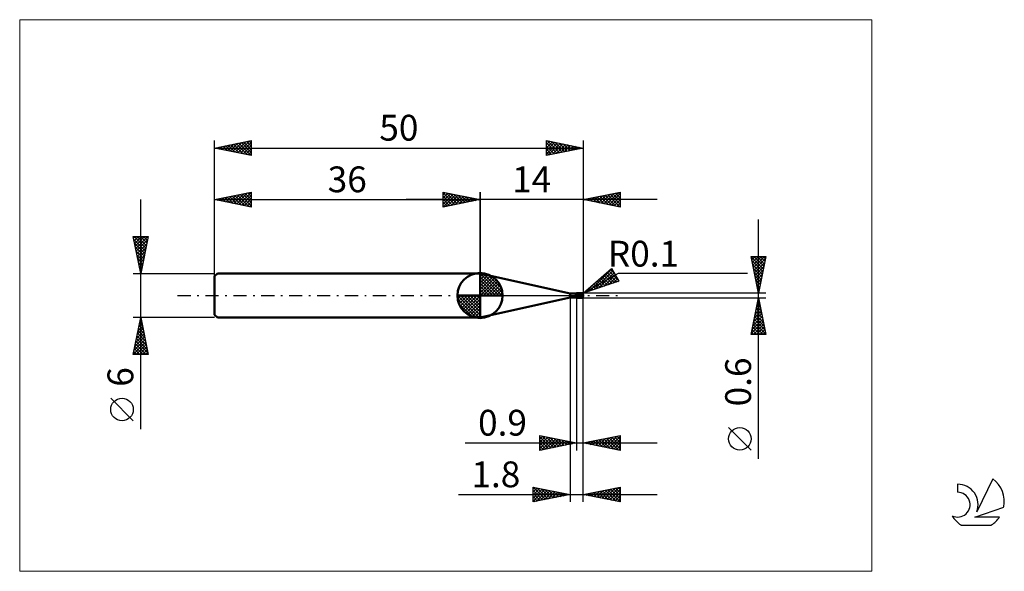
# Model space of a CAD drawing. Units: millimetres. Extents: x -26 to 107, y -37 to 37.
import ezdxf
from ezdxf.enums import TextEntityAlignment as Align

# ---------------------------------------------------------------- set-up
doc = ezdxf.new("R2010")
doc.units = ezdxf.units.MM
doc.header["$LTSCALE"] = 4.45
doc.linetypes.add('cc_dim_arrow', pattern=[0])
doc.linetypes.add('LONGDASH_DASH', pattern=[0.85, 0.4, -0.2, 0.05, -0.2])
for name, color, linetype in [('1', 4, 'CONTINUOUS'), ('2', 7, 'CONTINUOUS'), ('4', 2, 'LONGDASH_DASH'), ('CUT', 1, 'CONTINUOUS'), ('INFTOTAL', 9, 'CONTINUOUS'), ('NOCUT', 7, 'CONTINUOUS'), ('SK1', 4, 'CONTINUOUS'), ('SK2', 7, 'CONTINUOUS'), ('SK4', 2, 'LONGDASH_DASH'), ('SK6', 5, 'CONTINUOUS')]:
    doc.layers.add(name, color=color, linetype=linetype)
doc.styles.get("Standard").update_dxf_attribs({"font": 'Monospac821 BT'})

msp = doc.modelspace()

# ---------------------------------------------------------------- linework, layer by layer
at = {"color": 4, "linetype": 'cc_dim_arrow'}
for p, q in [((36, 2.98), (36.08, 3.06)), ((36, 2.55), (36.47, 3.02)), ((36, 2.98), (38.98, 0)), ((36, 2.12), (36.83, 2.95)), ((36, 1.68), (37.15, 2.84)), ((36, 1.25), (37.45, 2.7)), ((36.38, 3.04), (39.04, 0.38)), ((36.93, 2.92), (38.92, 0.93)), ((36, 2.55), (38.55, 0)), ((36, 0.82), (37.72, 2.53)), ((36, 0.38), (37.96, 2.35)), ((36, 2.12), (38.12, 0)), ((36, 1.68), (37.68, 0)), ((36.05, 0), (38.19, 2.14)), ((36.48, 0), (38.39, 1.91)), ((36.92, 0), (38.57, 1.66)), ((37.35, 0), (38.73, 1.38)), ((37.82, 2.46), (38.46, 1.82)), ((32.94, -0.08), (33.02, 0)), ((32.98, -0.47), (33.45, 0)), ((33.05, -0.83), (33.88, 0)), ((33.16, -1.15), (34.32, 0)), ((33.3, -1.45), (34.75, 0)), ((33.35, 0), (36, -2.65)), ((33.47, -1.72), (35.18, 0)), ((33.65, -1.96), (35.62, 0)), ((33.79, 0), (36, -2.21)), ((34.22, 0), (36, -1.78)), ((34.65, 0), (36, -1.35)), ((35.08, 0), (36, -0.92)), ((35.52, 0), (36, -0.48)), ((35.95, 0), (36, -0.05)), ((36, 1.25), (37.25, 0)), ((36, 0.82), (36.82, 0)), ((36, 0.38), (36.38, 0)), ((37.78, 0), (38.86, 1.08)), ((38.21, 0), (38.97, 0.75)), ((38.65, 0), (39.04, 0.39)), ((32.94, -0.02), (35.98, -3.06)), ((32.98, -0.49), (35.51, -3.02)), ((33.14, -1.08), (34.92, -2.86)), ((33.86, -2.19), (36, -0.05)), ((34.09, -2.39), (36, -0.48)), ((34.34, -2.57), (36, -0.92)), ((34.62, -2.73), (36, -1.35)), ((34.92, -2.86), (36, -1.78)), ((35.25, -2.97), (36, -2.21)), ((35.61, -3.04), (36, -2.65))]:
    msp.add_line(p, q, dxfattribs=at)
at = {"layer": '1', "color": 4, "linetype": 'CONTINUOUS', "lineweight": 50}
for p, q in [((36, 0), (36, 3.06)), ((48.2, 0.27), (36, 3)), ((36, -3), (36, 3)), ((36, 0), (32.94, 0)), ((36, 0), (39.06, 0)), ((36, -3.06), (36, 0)), ((48.2, 0.27), (49.06, 0.27)), ((48.2, -0.28), (48.2, 0.27)), ((48.67, 0.26), (48.68, 0.26)), ((48.67, 0.25), (48.67, 0.26)), ((48.68, 0.25), (48.67, 0.25)), ((48.68, 0.26), (48.69, 0.26)), ((48.68, 0.26), (48.68, 0.26)), ((48.75, 0.25), (48.68, 0.25)), ((48.68, 0.25), (49.1, 0.25)), ((48.69, 0.26), (48.7, 0.26)), ((48.69, 0.26), (48.69, 0.26)), ((48.7, 0.26), (48.71, 0.26)), ((48.7, 0.26), (48.7, 0.26)), ((48.71, 0.26), (48.72, 0.27)), ((48.72, 0.27), (48.73, 0.27)), ((48.72, 0.27), (48.72, 0.27)), ((48.73, 0.27), (48.74, 0.27)), ((48.74, 0.27), (48.75, 0.27)), ((48.74, 0.27), (48.74, 0.27)), ((48.75, 0.27), (48.76, 0.27)), ((48.82, 0.25), (48.75, 0.25)), ((48.76, 0.27), (48.77, 0.27)), ((48.77, 0.27), (48.78, 0.27)), ((48.78, 0.27), (48.79, 0.27)), ((48.79, 0.27), (48.8, 0.27)), ((48.79, 0.27), (48.79, 0.27)), ((48.8, 0.27), (48.81, 0.27)), ((48.81, 0.27), (48.82, 0.27)), ((48.82, 0.27), (48.83, 0.27)), ((48.88, 0.24), (48.82, 0.25)), ((48.83, 0.27), (48.84, 0.27)), ((48.84, 0.27), (48.85, 0.27)), ((48.84, 0.27), (48.84, 0.27)), ((48.85, 0.27), (48.86, 0.27)), ((48.86, 0.27), (48.87, 0.27)), ((48.87, 0.27), (48.88, 0.27)), ((48.88, 0.27), (48.89, 0.27)), ((48.93, 0.24), (48.88, 0.24)), ((48.89, 0.27), (48.9, 0.27)), ((48.9, 0.27), (48.91, 0.27)), ((48.91, 0.27), (48.92, 0.27)), ((48.92, 0.27), (48.93, 0.27)), ((48.93, 0.27), (48.94, 0.27)), ((48.97, 0.23), (48.93, 0.24)), ((48.94, 0.27), (48.95, 0.27)), ((48.95, 0.27), (48.96, 0.27)), ((48.96, 0.27), (48.97, 0.27)), ((48.97, 0.27), (48.98, 0.27)), ((49.01, 0.22), (48.97, 0.23)), ((48.98, 0.27), (48.99, 0.27)), ((48.99, 0.27), (49, 0.27)), ((49, 0.27), (49.01, 0.27)), ((49.01, 0.27), (49.02, 0.27)), ((49.06, 0.22), (49.01, 0.22)), ((49.02, 0.27), (49.03, 0.27)), ((49.03, 0.27), (49.05, 0.27)), ((49.05, 0.27), (49.06, 0.27)), ((49.06, 0.27), (49.1, 0.3)), ((49.06, 0.28), (49.07, 0.28)), ((49.06, 0.28), (49.06, 0.28)), ((49.06, 0.27), (49.06, 0.28)), ((49.06, 0.27), (49.06, 0.27)), ((49.06, 0.21), (49.06, 0.22)), ((49.06, -0.28), (49.06, 0.22)), ((49.06, 0.2), (49.06, 0.21)), ((49.07, 0.2), (49.06, 0.2)), ((49.07, 0.28), (49.08, 0.29)), ((49.07, 0.28), (49.07, 0.28)), ((49.07, 0.28), (49.07, 0.28)), ((49.07, 0.19), (49.07, 0.2)), ((49.08, 0.18), (49.07, 0.19)), ((49.08, 0.29), (49.1, 0.29)), ((49.08, 0.29), (49.09, 0.29)), ((49.08, 0.29), (49.08, 0.29)), ((49.08, 0.29), (49.08, 0.29)), ((49.08, 0.17), (49.08, 0.18)), ((49.08, 0.16), (49.08, 0.17)), ((49.09, 0.15), (49.08, 0.16)), ((49.09, 0.29), (49.09, 0.3)), ((49.09, 0.3), (49.1, 0.3)), ((49.09, 0.29), (49.09, 0.29)), ((49.09, 0.29), (49.09, 0.29)), ((49.09, 0.14), (49.09, 0.15)), ((49.1, 0.12), (49.09, 0.14)), ((49.11, 0.3), (49.1, 0.3)), ((49.1, 0.3), (49.1, 0.3)), ((49.1, -0.3), (49.1, 0.3)), ((49.1, 0.29), (49.13, 0.29)), ((49.1, 0.25), (49.13, 0.25)), ((49.1, 0.11), (49.1, 0.12)), ((49.11, 0.1), (49.1, 0.11)), ((49.13, 0.3), (49.11, 0.3)), ((49.11, 0.08), (49.11, 0.1)), ((49.12, 0.06), (49.11, 0.08)), ((49.12, 0.05), (49.12, 0.06)), ((49.13, 0.03), (49.12, 0.05)), ((49.14, 0.3), (49.13, 0.3)), ((49.13, 0.29), (49.15, 0.29)), ((49.13, 0.25), (49.16, 0.25)), ((49.13, 0.02), (49.13, 0.03)), ((49.14, 0), (49.13, 0.02)), ((49.14, 0.3), (49.16, 0.3)), ((49.17, -0.06), (49.14, 0)), ((49.15, 0.29), (49.18, 0.29)), ((49.16, 0.3), (49.17, 0.3)), ((49.19, 0.25), (49.16, 0.25)), ((49.17, 0.3), (49.18, 0.3)), ((49.21, 0.3), (49.18, 0.3)), ((49.18, 0.3), (49.9, 0.3)), ((49.21, 0.29), (49.18, 0.29)), ((49.22, 0.25), (49.19, 0.25)), ((49.24, 0.3), (49.21, 0.3)), ((49.23, 0.29), (49.21, 0.29)), ((49.25, 0.24), (49.22, 0.25)), ((49.26, 0.28), (49.23, 0.29)), ((49.28, 0.29), (49.24, 0.3)), ((49.27, 0.24), (49.25, 0.24)), ((49.28, 0.28), (49.26, 0.28)), ((49.3, 0.23), (49.27, 0.24)), ((49.33, 0.28), (49.28, 0.29)), ((49.31, 0.28), (49.28, 0.28)), ((49.33, 0.23), (49.3, 0.23)), ((49.34, 0.27), (49.31, 0.28)), ((49.37, 0.28), (49.33, 0.28)), ((49.36, 0.22), (49.33, 0.23)), ((49.36, 0.27), (49.34, 0.27)), ((49.39, 0.26), (49.36, 0.27)), ((49.39, 0.22), (49.36, 0.22)), ((49.4, 0.27), (49.37, 0.28)), ((49.42, 0.25), (49.39, 0.26)), ((49.42, 0.21), (49.39, 0.22)), ((49.43, 0.26), (49.4, 0.27)), ((49.44, 0.25), (49.42, 0.25)), ((49.45, 0.2), (49.42, 0.21)), ((49.47, 0.25), (49.43, 0.26)), ((49.47, 0.24), (49.44, 0.25)), ((49.48, 0.19), (49.45, 0.2)), ((49.5, 0.24), (49.47, 0.25)), ((49.5, 0.23), (49.47, 0.24)), ((49.51, 0.18), (49.48, 0.19)), ((49.52, 0.23), (49.5, 0.24)), ((49.52, 0.22), (49.5, 0.23)), ((49.54, 0.17), (49.51, 0.18)), ((49.54, 0.22), (49.52, 0.23)), ((49.55, 0.21), (49.52, 0.22)), ((49.56, 0.22), (49.54, 0.22)), ((49.57, 0.16), (49.54, 0.17)), ((49.58, 0.2), (49.55, 0.21)), ((49.57, 0.21), (49.56, 0.22)), ((49.59, 0.2), (49.57, 0.21)), ((49.6, 0.15), (49.57, 0.16)), ((49.6, 0.19), (49.58, 0.2)), ((49.6, 0.2), (49.59, 0.2)), ((49.62, 0.19), (49.6, 0.2)), ((49.63, 0.18), (49.6, 0.19)), ((49.62, 0.14), (49.6, 0.15)), ((49.63, 0.18), (49.62, 0.19)), ((49.65, 0.13), (49.62, 0.14)), ((49.65, 0.18), (49.63, 0.18)), ((49.65, 0.17), (49.63, 0.18)), ((49.66, 0.17), (49.65, 0.18)), ((49.68, 0.16), (49.65, 0.17)), ((49.68, 0.11), (49.65, 0.13)), ((49.68, 0.16), (49.66, 0.17)), ((49.69, 0.16), (49.68, 0.16)), ((49.71, 0.14), (49.68, 0.16)), ((49.71, 0.1), (49.68, 0.11)), ((49.7, 0.15), (49.69, 0.16)), ((49.72, 0.14), (49.7, 0.15)), ((49.73, 0.13), (49.71, 0.14)), ((49.74, 0.09), (49.71, 0.1)), ((49.73, 0.13), (49.72, 0.14)), ((49.75, 0.13), (49.73, 0.13)), ((49.76, 0.12), (49.73, 0.13)), ((49.77, 0.07), (49.74, 0.09)), ((49.76, 0.12), (49.75, 0.13)), ((49.77, 0.11), (49.76, 0.12)), ((49.79, 0.1), (49.76, 0.12)), ((49.79, 0.1), (49.77, 0.11)), ((49.8, 0.06), (49.77, 0.07)), ((49.8, 0.1), (49.79, 0.1)), ((49.81, 0.09), (49.79, 0.1)), ((49.82, 0.09), (49.8, 0.1)), ((49.83, 0.04), (49.8, 0.06)), ((49.84, 0.07), (49.81, 0.09)), ((49.83, 0.08), (49.82, 0.09)), ((49.84, 0.07), (49.83, 0.08)), ((49.86, 0.03), (49.83, 0.04)), ((49.86, 0.07), (49.84, 0.07)), ((49.87, 0.06), (49.84, 0.07)), ((50, 0), (49.85, 0)), ((49.86, 0), (49.85, 0)), ((49.85, -0.01), (49.85, 0)), ((49.87, 0.06), (49.86, 0.07)), ((49.89, 0.02), (49.86, 0.03)), ((49.87, 0), (49.86, 0)), ((49.89, 0.05), (49.87, 0.06)), ((49.89, 0.05), (49.87, 0.06)), ((49.88, 0), (49.87, 0)), ((49.89, 0), (49.88, 0)), ((49.9, 0.04), (49.89, 0.05)), ((49.92, 0.03), (49.89, 0.05)), ((49.92, 0), (49.89, 0.02)), ((49.9, 0), (49.89, 0)), ((49.9, 0.29), (49.9, 0.3)), ((49.9, 0.04), (49.9, 0.3)), ((49.9, 0.28), (49.9, 0.29)), ((49.9, 0.29), (49.9, 0.29)), ((49.9, 0.29), (49.9, 0.29)), ((49.9, 0.29), (49.9, 0.29)), ((49.91, 0.28), (49.9, 0.28)), ((49.91, 0.04), (49.9, 0.04)), ((49.9, 0.04), (49.9, 0.04)), ((49.91, 0), (49.9, 0)), ((49.91, 0.27), (49.91, 0.28)), ((49.91, 0.28), (49.91, 0.28)), ((49.91, 0.26), (49.91, 0.27)), ((49.91, 0.27), (49.91, 0.27)), ((49.92, 0.25), (49.91, 0.26)), ((49.91, 0.26), (49.91, 0.26)), ((49.92, 0.03), (49.91, 0.04)), ((49.91, 0.04), (49.91, 0.04)), ((49.92, 0), (49.91, 0)), ((49.92, 0.24), (49.92, 0.25)), ((49.92, 0.25), (49.92, 0.25)), ((49.92, 0.23), (49.92, 0.24)), ((49.93, 0.23), (49.92, 0.23)), ((49.92, 0.03), (49.92, 0.03)), ((49.93, 0.03), (49.92, 0.03)), ((49.95, 0.02), (49.92, 0.03)), ((49.92, 0), (49.92, 0)), ((49.92, 0), (49.92, 0)), ((49.92, 0), (49.93, 0)), ((49.93, 0.22), (49.93, 0.23)), ((49.93, 0.21), (49.93, 0.22)), ((49.93, 0.2), (49.93, 0.21)), ((49.94, 0.2), (49.93, 0.2)), ((49.93, 0.03), (49.93, 0.03)), ((49.93, 0.02), (49.93, 0.03)), ((49.94, 0.02), (49.93, 0.02)), ((49.93, 0), (49.93, 0)), ((49.93, 0), (49.94, 0)), ((49.94, 0.19), (49.94, 0.2)), ((49.94, 0.18), (49.94, 0.19)), ((49.95, 0.17), (49.94, 0.18)), ((49.94, 0.02), (49.94, 0.02)), ((49.95, 0.02), (49.94, 0.02)), ((49.94, 0), (49.94, 0)), ((49.94, 0), (49.94, 0)), ((49.94, 0), (49.95, 0)), ((49.95, 0.16), (49.95, 0.17)), ((49.95, 0.15), (49.95, 0.16)), ((49.96, 0.14), (49.95, 0.15)), ((49.95, 0.01), (49.95, 0.02)), ((49.95, 0.02), (49.95, 0.02)), ((49.96, 0.01), (49.95, 0.01)), ((49.95, 0), (49.95, 0)), ((49.95, 0), (49.95, 0)), ((49.95, 0), (49.96, 0)), ((49.96, 0.13), (49.96, 0.14)), ((49.96, 0.14), (49.96, 0.14)), ((49.97, 0.12), (49.96, 0.13)), ((49.97, 0.01), (49.96, 0.01)), ((49.96, 0.01), (49.96, 0.01)), ((49.96, 0.01), (49.96, 0.01)), ((49.96, 0), (49.96, 0)), ((49.96, 0), (49.96, 0)), ((49.96, 0), (49.97, 0)), ((49.97, 0.11), (49.97, 0.12)), ((49.97, 0.1), (49.97, 0.11)), ((49.98, 0.09), (49.97, 0.1)), ((49.97, 0), (49.97, 0.01)), ((49.97, 0), (49.97, 0)), ((49.98, 0.08), (49.98, 0.09)), ((49.98, 0.07), (49.98, 0.08)), ((49.99, 0.06), (49.98, 0.07)), ((49.99, 0.05), (49.99, 0.06)), ((49.99, 0.04), (49.99, 0.05)), ((50, 0.04), (49.99, 0.04)), ((50, 0.03), (50, 0.04)), ((50, 0.03), (50, 0.03)), ((50, 0.02), (50, 0.03)), ((50, 0.03), (50, 0.03)), ((50, 0.03), (50, 0.03)), ((50, 0.02), (50, 0.02)), ((50, 0.02), (50, 0.02)), ((50, 0.02), (50, 0.02)), ((50, 0.01), (50, 0.02)), ((50, 0.02), (50, 0.02)), ((50, 0.02), (50, 0.02)), ((50, 0.02), (50, 0.02)), ((50, 0.01), (50, 0.01)), ((50, 0.01), (50, 0.01)), ((50, 0), (50, 0.01)), ((50, 0.01), (50, 0.01)), ((50, 0.01), (50, 0.01)), ((50, 0.01), (50, 0.01)), ((50, 0.01), (50, 0.01)), ((50, 0.01), (50, 0.01)), ((50, 0), (50, 0)), ((50, 0), (50, 0)), ((50, 0), (50, 0)), ((50, 0), (50, 0)), ((50, -0.03), (50, 0)), ((50, 0), (50, 0)), ((36, -3), (48.2, -0.28)), ((48.2, -0.28), (49.06, -0.28)), ((49.1, -0.3), (49.06, -0.28)), ((49.1, -0.3), (49.11, -0.3)), ((49.11, -0.3), (49.13, -0.3)), ((49.13, -0.3), (49.14, -0.3)), ((49.16, -0.3), (49.14, -0.3)), ((49.17, -0.3), (49.16, -0.3)), ((49.21, -0.07), (49.17, -0.06)), ((49.18, -0.3), (49.17, -0.3)), ((49.18, -0.3), (49.9, -0.3)), ((49.21, -0.07), (49.26, -0.06)), ((49.31, -0.08), (49.26, -0.06)), ((49.35, -0.11), (49.31, -0.08)), ((49.42, -0.15), (49.35, -0.11)), ((49.48, -0.19), (49.42, -0.15)), ((49.54, -0.21), (49.48, -0.19)), ((49.6, -0.23), (49.54, -0.21)), ((49.67, -0.25), (49.6, -0.23)), ((49.73, -0.27), (49.67, -0.25)), ((49.78, -0.28), (49.73, -0.27)), ((49.82, -0.29), (49.78, -0.28)), ((49.86, -0.29), (49.82, -0.29)), ((49.85, -0.03), (49.85, -0.01)), ((49.85, -0.04), (49.85, -0.03)), ((49.85, -0.06), (49.85, -0.04)), ((49.86, -0.07), (49.85, -0.06)), ((49.86, -0.09), (49.86, -0.07)), ((49.86, -0.1), (49.86, -0.09)), ((49.86, -0.12), (49.86, -0.1)), ((49.87, -0.13), (49.86, -0.12)), ((49.9, -0.3), (49.86, -0.29)), ((49.87, -0.14), (49.87, -0.13)), ((49.87, -0.16), (49.87, -0.14)), ((49.88, -0.17), (49.87, -0.16)), ((49.88, -0.18), (49.88, -0.17)), ((49.89, -0.19), (49.88, -0.18)), ((49.89, -0.2), (49.89, -0.19)), ((49.9, -0.21), (49.89, -0.2)), ((49.91, -0.22), (49.9, -0.21)), ((49.9, -0.29), (49.9, -0.28)), ((49.9, -0.28), (49.91, -0.28)), ((49.9, -0.28), (49.91, -0.28)), ((49.9, -0.29), (49.9, -0.28)), ((49.9, -0.3), (49.9, -0.29)), ((49.9, -0.29), (49.9, -0.29)), ((49.9, -0.29), (49.9, -0.29)), ((49.9, -0.29), (49.9, -0.29)), ((49.9, -0.29), (49.9, -0.29)), ((49.9, -0.3), (49.9, -0.29)), ((49.9, -0.3), (49.9, -0.3)), ((49.91, -0.23), (49.91, -0.22)), ((49.92, -0.24), (49.91, -0.23)), ((49.91, -0.26), (49.92, -0.25)), ((49.91, -0.26), (49.92, -0.25)), ((49.91, -0.26), (49.91, -0.26)), ((49.91, -0.27), (49.91, -0.26)), ((49.91, -0.26), (49.91, -0.26)), ((49.91, -0.27), (49.91, -0.26)), ((49.91, -0.28), (49.91, -0.27)), ((49.91, -0.27), (49.91, -0.27)), ((49.91, -0.27), (49.91, -0.27)), ((49.91, -0.28), (49.91, -0.27)), ((49.91, -0.28), (49.91, -0.28)), ((49.92, -0.24), (50, -0.03)), ((49.92, -0.24), (49.92, -0.23)), ((49.92, -0.23), (49.93, -0.23)), ((49.92, -0.25), (49.92, -0.24)), ((49.92, -0.25), (49.92, -0.24)), ((49.92, -0.25), (49.92, -0.25)), ((49.93, -0.2), (49.94, -0.2)), ((49.93, -0.21), (49.93, -0.2)), ((49.93, -0.22), (49.93, -0.21)), ((49.93, -0.23), (49.93, -0.22)), ((49.94, -0.18), (49.95, -0.17)), ((49.94, -0.19), (49.94, -0.18)), ((49.94, -0.2), (49.94, -0.19)), ((49.95, -0.15), (49.96, -0.14)), ((49.95, -0.16), (49.95, -0.15)), ((49.95, -0.17), (49.95, -0.16)), ((49.96, -0.13), (49.97, -0.12)), ((49.96, -0.14), (49.96, -0.13)), ((49.96, -0.14), (49.96, -0.14)), ((49.97, -0.1), (49.98, -0.09)), ((49.97, -0.11), (49.97, -0.1)), ((49.97, -0.12), (49.97, -0.11)), ((49.98, -0.07), (49.99, -0.06)), ((49.98, -0.08), (49.98, -0.07)), ((49.98, -0.09), (49.98, -0.08)), ((49.99, -0.05), (49.99, -0.04)), ((49.99, -0.04), (50, -0.04)), ((49.99, -0.06), (49.99, -0.05)), ((50, 0), (50, 0)), ((50, 0), (50, 0)), ((50, -0.01), (50, 0)), ((50, 0), (50, 0)), ((50, 0), (50, 0)), ((50, -0.01), (50, -0.01)), ((50, -0.02), (50, -0.01)), ((50, -0.01), (50, -0.01)), ((50, -0.01), (50, -0.01)), ((50, -0.01), (50, -0.01)), ((50, -0.01), (50, -0.01)), ((50, -0.01), (50, -0.01)), ((50, -0.01), (50, -0.01)), ((50, -0.02), (50, -0.02)), ((50, -0.02), (50, -0.02)), ((50, -0.02), (50, -0.02)), ((50, -0.02), (50, -0.02)), ((50, -0.03), (50, -0.02)), ((50, -0.02), (50, -0.02)), ((50, -0.02), (50, -0.02)), ((50, -0.04), (50, -0.03)), ((50, -0.03), (50, -0.03)), ((50, -0.03), (50, -0.03)), ((50, -0.03), (50, -0.03)), ((50, -0.03), (50, -0.03))]:
    msp.add_line(p, q, dxfattribs=at)
for start, end in [(90, 180), (0, 90), (180, 270), (270, 0)]:
    msp.add_arc((36, 0), 3.06, start, end, dxfattribs=at)
for centre, major_axis, ratio, start_param, end_param in [((50.01, 0), (-0.109, 0.3), 0.00384, 6.117468, 6.281786), ((49.9, 0), (0.1, 0), 0.01195, 0, 0.82547), ((50.01, 0), (0.109, 0.3), 0.00384, 3.031727, 3.30731)]:
    msp.add_ellipse(centre, major_axis=major_axis, ratio=ratio, start_param=start_param, end_param=end_param, dxfattribs=at)
at = {"layer": '2', "color": 7, "linetype": 'CONTINUOUS', "lineweight": 25}
for p, q in [((31, 12), (31, 14)), ((31, 14), (36, 13)), ((31, 13.67), (31.28, 13.94)), ((31, 13.91), (32.59, 12.32)), ((31, 13.24), (31.63, 13.87)), ((31, 12.82), (31.98, 13.8)), ((31, 12.39), (32.34, 13.73)), ((31, 13.49), (32.24, 12.25)), ((31.04, 12.01), (32.69, 13.66)), ((31.42, 13.92), (32.94, 12.39)), ((31.57, 12.11), (33.04, 13.59)), ((31.95, 13.81), (33.3, 12.46)), ((32.1, 12.22), (33.4, 13.52)), ((32.48, 13.7), (33.65, 12.53)), ((32.63, 12.33), (33.75, 13.45)), ((33.01, 13.6), (34.01, 12.6)), ((33.16, 12.43), (34.11, 13.38)), ((33.54, 13.49), (34.36, 12.67)), ((34.07, 13.39), (34.71, 12.74)), ((36, 0), (36, 14)), ((50, 14), (50, 0.3)), ((50, 13), (55, 14)), ((51.37, 12.73), (52.06, 13.41)), ((51.73, 12.65), (52.59, 13.52)), ((51.9, 13.38), (52.84, 12.43)), ((52.08, 12.58), (53.12, 13.62)), ((52.25, 13.45), (53.37, 12.33)), ((52.44, 12.51), (53.65, 13.73)), ((52.6, 13.52), (53.9, 12.22)), ((52.79, 12.44), (54.18, 13.84)), ((52.96, 13.59), (54.43, 12.11)), ((53.14, 12.37), (54.71, 13.94)), ((53.31, 13.66), (54.96, 12.01)), ((53.5, 12.3), (55, 13.81)), ((53.66, 13.73), (55, 12.4)), ((53.85, 12.23), (55, 13.38)), ((54.02, 13.8), (55, 12.82)), ((54.37, 13.87), (55, 13.24)), ((54.72, 13.94), (55, 13.67)), ((55, 14), (55, 12)), ((60, 13), (26, 13)), ((31, 13.06), (31.88, 12.18)), ((36, 13), (31, 12)), ((31, 12.64), (31.53, 12.11)), ((31, 12.21), (31.18, 12.04)), ((33.69, 12.54), (34.46, 13.31)), ((34.22, 12.64), (34.81, 13.24)), ((34.6, 13.28), (35.07, 12.81)), ((34.75, 12.75), (35.17, 13.17)), ((35.13, 13.17), (35.42, 12.88)), ((35.28, 12.86), (35.52, 13.1)), ((35.66, 13.07), (35.77, 12.95)), ((35.81, 12.96), (35.87, 13.03)), ((55, 12), (50, 13)), ((50.13, 13.03), (50.19, 12.96)), ((50.31, 12.94), (50.47, 13.09)), ((50.48, 13.1), (50.72, 12.86)), ((50.67, 12.87), (51, 13.2)), ((50.83, 13.17), (51.25, 12.75)), ((51.02, 12.8), (51.53, 13.31)), ((51.19, 13.24), (51.78, 12.64)), ((51.54, 13.31), (52.31, 12.54)), ((54.2, 12.16), (55, 12.96)), ((54.56, 12.09), (55, 12.53)), ((54.91, 12.02), (55, 12.11)), ((73.74, -22.14), (73.74, 10.3)), ((73.74, 0.3), (72.74, 5.3)), ((72.74, 5.3), (74.74, 5.3)), ((72.75, 5.26), (74.4, 3.6)), ((72.76, 5.18), (72.88, 5.3)), ((72.83, 4.82), (73.31, 5.3)), ((72.85, 4.73), (74.33, 3.25)), ((72.9, 4.47), (73.73, 5.3)), ((72.96, 4.2), (74.26, 2.9)), ((72.97, 4.12), (74.16, 5.3)), ((73.04, 3.76), (74.58, 5.3)), ((73.12, 3.41), (74.67, 4.97)), ((73.13, 5.3), (74.47, 3.96)), ((73.19, 3.06), (74.56, 4.44)), ((73.55, 5.3), (74.54, 4.31)), ((74.74, 5.3), (73.74, 0.3)), ((73.97, 5.3), (74.61, 4.66)), ((74.4, 5.3), (74.68, 5.02)), ((50, 0.3), (53.83, 3.67)), ((50, 0.3), (54.76, 3.05)), ((50.85, 0.59), (53.87, 3.6)), ((51.49, 0.81), (54.02, 3.33)), ((52.13, 1.02), (54.18, 3.06)), ((52.78, 1.24), (54.33, 2.8)), ((52.78, 2.74), (53.9, 1.62)), ((53, 2.94), (54.21, 1.73)), ((53.23, 3.14), (54.53, 1.83)), ((53.45, 3.34), (54.8, 1.99)), ((53.68, 3.53), (54.22, 3)), ((53.83, 3.67), (54.83, 1.93)), ((54.76, 3.05), (72.24, 3.05)), ((73.06, 3.66), (74.19, 2.54)), ((73.17, 3.13), (74.12, 2.19)), ((73.26, 2.7), (74.46, 3.91)), ((73.33, 2.35), (74.35, 3.38)), ((73.4, 2), (74.25, 2.84)), ((54.83, 1.93), (50, 0.3)), ((51.2, 1.35), (51.68, 0.87)), ((51.42, 1.55), (52, 0.98)), ((51.65, 1.75), (52.31, 1.08)), ((51.87, 1.95), (52.63, 1.19)), ((52.1, 2.14), (52.95, 1.3)), ((52.32, 2.34), (53.26, 1.4)), ((52.55, 2.54), (53.58, 1.51)), ((53.42, 1.46), (54.49, 2.53)), ((54.06, 1.67), (54.64, 2.26)), ((54.7, 1.89), (54.8, 1.99)), ((73.28, 2.6), (74.04, 1.84)), ((73.38, 2.07), (73.97, 1.48)), ((73.47, 1.64), (74.14, 2.31)), ((73.49, 1.54), (73.9, 1.13)), ((73.54, 1.29), (74.03, 1.78)), ((74.74, 0.3), (50, 0.3)), ((50.07, 0.36), (50.09, 0.33)), ((50.21, 0.37), (51.15, 1.31)), ((50.29, 0.56), (50.41, 0.44)), ((50.52, 0.76), (50.73, 0.55)), ((50.74, 0.95), (51.04, 0.65)), ((50.97, 1.15), (51.36, 0.76)), ((73.59, 1.01), (73.83, 0.78)), ((73.61, 0.94), (73.93, 1.25)), ((73.68, 0.58), (73.82, 0.72)), ((73.7, 0.48), (73.76, 0.42)), ((48.2, -0.3), (48.2, -28)), ((49.1, -0.3), (49.1, -21)), ((50, -0.3), (74.74, -0.3)), ((50, -21), (50, -0.3)), ((50, -28), (50, -0.3)), ((72.74, -5.3), (73.74, -0.3)), ((73.51, -1.46), (73.89, -1.07)), ((73.58, -1.09), (73.98, -1.49)), ((73.61, -0.93), (73.82, -0.72)), ((73.65, -0.74), (73.87, -0.96)), ((73.72, -0.4), (73.75, -0.37)), ((73.72, -0.39), (73.76, -0.43)), ((73.74, -0.3), (74.74, -5.3)), ((73.08, -3.58), (74.17, -2.49)), ((73.19, -3.05), (74.1, -2.13)), ((73.29, -2.52), (74.03, -1.78)), ((73.3, -2.51), (74.4, -3.61)), ((73.37, -2.15), (74.29, -3.08)), ((73.4, -1.99), (73.96, -1.43)), ((73.44, -1.8), (74.19, -2.55)), ((73.51, -1.45), (74.08, -2.02)), ((72.76, -5.17), (74.39, -3.55)), ((72.87, -4.64), (74.32, -3.19)), ((72.98, -4.11), (74.25, -2.84)), ((73.01, -3.92), (74.39, -5.3)), ((73.06, -5.3), (74.46, -3.9)), ((73.08, -3.57), (74.72, -5.2)), ((73.15, -3.21), (74.61, -4.67)), ((73.23, -2.86), (74.51, -4.14)), ((74.74, -5.3), (72.74, -5.3)), ((72.8, -4.98), (73.12, -5.3)), ((72.87, -4.63), (73.54, -5.3)), ((72.94, -4.27), (73.97, -5.3)), ((73.48, -5.3), (74.53, -4.25)), ((73.91, -5.3), (74.6, -4.61)), ((74.33, -5.3), (74.67, -4.96)), ((72.74, -20.97), (69.67, -17.91)), ((33.99, -20), (60, -20)), ((44.1, -21), (44.1, -19)), ((44.1, -19), (49.1, -20)), ((44.1, -19.05), (44.14, -19.01)), ((44.1, -19.48), (44.5, -19.08)), ((44.1, -19.9), (44.85, -19.15)), ((44.1, -19.16), (45.64, -20.69)), ((44.1, -20.32), (45.2, -19.22)), ((44.1, -20.75), (45.56, -19.29)), ((44.1, -19.58), (45.28, -20.76)), ((49.1, -20), (44.1, -21)), ((44.1, -20), (44.93, -20.83)), ((44.32, -20.96), (45.91, -19.36)), ((44.44, -19.07), (45.99, -20.62)), ((44.85, -20.85), (46.26, -19.43)), ((44.97, -19.17), (46.34, -20.55)), ((45.38, -20.74), (46.62, -19.5)), ((45.5, -19.28), (46.7, -20.48)), ((45.91, -20.64), (46.97, -19.57)), ((46.03, -19.39), (47.05, -20.41)), ((46.44, -20.53), (47.32, -19.64)), ((46.56, -19.49), (47.4, -20.34)), ((46.97, -20.43), (47.68, -19.72)), ((47.09, -19.6), (47.76, -20.27)), ((47.5, -20.32), (48.03, -19.79)), ((47.62, -19.7), (48.11, -20.2)), ((48.03, -20.21), (48.39, -19.86)), ((48.15, -19.81), (48.47, -20.13)), ((48.56, -20.11), (48.74, -19.93)), ((48.68, -19.92), (48.82, -20.06)), ((49.09, -20), (49.09, -20)), ((50, -20), (55, -19)), ((55, -21), (50, -20)), ((50.24, -20.05), (50.36, -19.93)), ((50.32, -19.94), (50.48, -20.1)), ((50.59, -20.12), (50.89, -19.82)), ((50.67, -19.87), (51.01, -20.2)), ((50.94, -20.19), (51.42, -19.72)), ((51.02, -19.8), (51.54, -20.31)), ((51.3, -20.26), (51.95, -19.61)), ((51.38, -19.72), (52.07, -20.41)), ((51.65, -20.33), (52.48, -19.5)), ((51.73, -19.65), (52.6, -20.52)), ((52, -20.4), (53.01, -19.4)), ((52.09, -19.58), (53.13, -20.63)), ((52.36, -20.47), (53.54, -19.29)), ((52.44, -19.51), (53.66, -20.73)), ((52.71, -20.54), (54.07, -19.19)), ((52.79, -19.44), (54.19, -20.84)), ((53.07, -20.61), (54.6, -19.08)), ((53.15, -19.37), (54.72, -20.94)), ((53.42, -20.68), (55, -19.1)), ((53.5, -19.3), (55, -20.8)), ((53.77, -20.75), (55, -19.53)), ((53.85, -19.23), (55, -20.38)), ((54.13, -20.83), (55, -19.95)), ((54.21, -19.16), (55, -19.95)), ((54.56, -19.09), (55, -19.53)), ((54.91, -19.02), (55, -19.1)), ((55, -19), (55, -21)), ((44.1, -20.43), (44.58, -20.9)), ((44.1, -20.85), (44.22, -20.98)), ((54.48, -20.9), (55, -20.38)), ((54.83, -20.97), (55, -20.8)), ((43.2, -28), (43.2, -26)), ((43.2, -26), (48.2, -27)), ((43.2, -26.21), (43.38, -26.04)), ((43.2, -26.64), (43.73, -26.11)), ((43.2, -27.06), (44.08, -26.18)), ((43.2, -27.48), (44.44, -26.25)), ((43.2, -27.91), (44.79, -26.32)), ((43.2, -26.42), (44.52, -27.74)), ((43.21, -26), (44.87, -27.67)), ((43.62, -27.92), (45.14, -26.39)), ((43.74, -26.11), (45.22, -27.6)), ((44.15, -27.81), (45.5, -26.46)), ((44.27, -26.21), (45.58, -27.52)), ((44.68, -27.7), (45.85, -26.53)), ((44.8, -26.32), (45.93, -27.45)), ((45.21, -27.6), (46.2, -26.6)), ((45.33, -26.43), (46.29, -27.38)), ((45.74, -27.49), (46.56, -26.67)), ((45.86, -26.53), (46.64, -27.31)), ((46.39, -26.64), (46.99, -27.24)), ((50, -27), (55, -26)), ((51.12, -27.22), (51.68, -26.66)), ((51.47, -27.29), (52.21, -26.56)), ((51.55, -26.69), (52.33, -27.47)), ((51.83, -27.37), (52.74, -26.45)), ((51.91, -26.62), (52.86, -27.57)), ((52.18, -27.44), (53.27, -26.35)), ((52.26, -26.55), (53.39, -27.68)), ((52.53, -27.51), (53.8, -26.24)), ((52.62, -26.48), (53.92, -27.78)), ((52.89, -27.58), (54.33, -26.13)), ((52.97, -26.41), (54.45, -27.89)), ((53.24, -27.65), (54.86, -26.03)), ((53.32, -26.34), (54.98, -28)), ((53.6, -27.72), (55, -26.31)), ((53.68, -26.26), (55, -27.59)), ((54.03, -26.19), (55, -27.16)), ((54.38, -26.12), (55, -26.74)), ((54.74, -26.05), (55, -26.32)), ((55, -26), (55, -28)), ((33.09, -27), (60, -27)), ((43.2, -26.84), (44.16, -27.81)), ((48.2, -27), (43.2, -28)), ((43.2, -27.27), (43.81, -27.88)), ((43.2, -27.69), (43.46, -27.95)), ((46.27, -27.39), (46.91, -26.74)), ((46.8, -27.28), (47.27, -26.81)), ((46.92, -26.74), (47.35, -27.17)), ((47.33, -27.17), (47.62, -26.88)), ((47.45, -26.85), (47.7, -27.1)), ((47.86, -27.07), (47.97, -26.95)), ((47.98, -26.96), (48.05, -27.03)), ((55, -28), (50, -27)), ((50.06, -27.01), (50.09, -26.98)), ((50.14, -26.97), (50.21, -27.04)), ((50.41, -27.08), (50.62, -26.88)), ((50.49, -26.9), (50.74, -27.15)), ((50.77, -27.15), (51.15, -26.77)), ((50.85, -26.83), (51.27, -27.25)), ((51.2, -26.76), (51.8, -27.36)), ((53.95, -27.79), (55, -26.74)), ((54.3, -27.86), (55, -27.16)), ((54.66, -27.93), (55, -27.59))]:
    msp.add_line(p, q, dxfattribs=at)
msp.add_circle((71.21, -19.44), 1.53, dxfattribs=at)
at = {"layer": '4', "color": 2, "linetype": 'LONGDASH_DASH', "lineweight": 25}
msp.add_line((36, 0), (50, 0), dxfattribs=at)
at = {"layer": 'CUT', "color": 1, "linetype": 'CONTINUOUS', "lineweight": 25}
for p, q in [((49.9, 0.3), (49.1, 0.3)), ((49.1, 0.3), (49.1, 0)), ((49.1, 0), (50, 0)), ((50, 0), (50, 0.2))]:
    msp.add_line(p, q, dxfattribs=at)
msp.add_arc((49.9, 0.2), 0.1, 0, 90, dxfattribs=at)
at = {"layer": 'INFTOTAL', "color": 9, "linetype": 'CONTINUOUS', "lineweight": 18}
for p, q in [((89.1, 37.4), (-26.4, 37.4)), ((-26.4, 37.4), (-26.4, -37.4)), ((89.1, -37.4), (89.1, 37.4)), ((-26.4, -37.4), (89.1, -37.4))]:
    msp.add_line(p, q, dxfattribs=at)
at = {"layer": 'NOCUT', "color": 7, "linetype": 'CONTINUOUS', "lineweight": 25}
for p, q in [((48.2, 0.27), (36, 3)), ((36, 3), (36, 0)), ((36, 0), (49.1, 0)), ((49.06, 0.27), (48.2, 0.27)), ((49.1, 0.3), (49.06, 0.27)), ((49.1, 0), (49.1, 0.3))]:
    msp.add_line(p, q, dxfattribs=at)
at = {"layer": 'SK1', "color": 4, "linetype": 'CONTINUOUS', "lineweight": 50}
for p, q in [((0.4, 3), (0, 2.6)), ((36, 3), (0.4, 3)), ((0, 2.6), (0, -2.6)), ((0, -2.6), (0.4, -3)), ((0.4, -3), (36, -3))]:
    msp.add_line(p, q, dxfattribs=at)
at = {"layer": 'SK2', "color": 7, "linetype": 'CONTINUOUS', "lineweight": 25}
for p, q in [((0, 0), (0, 21)), ((0, 20), (5, 21)), ((0.12, 20.02), (0.17, 19.97)), ((0.35, 19.93), (0.53, 20.11)), ((0.47, 20.09), (0.7, 19.86)), ((0.7, 19.86), (1.06, 20.21)), ((0.82, 20.16), (1.23, 19.75)), ((1.06, 19.79), (1.59, 20.32)), ((1.18, 20.24), (1.76, 19.65)), ((1.41, 19.72), (2.12, 20.42)), ((1.53, 20.31), (2.29, 19.54)), ((1.77, 19.65), (2.65, 20.53)), ((1.88, 20.38), (2.83, 19.43)), ((2.12, 19.58), (3.18, 20.64)), ((2.24, 20.45), (3.36, 19.33)), ((2.47, 19.51), (3.71, 20.74)), ((2.59, 20.52), (3.89, 19.22)), ((2.83, 19.43), (4.24, 20.85)), ((2.94, 20.59), (4.42, 19.12)), ((3.18, 19.36), (4.77, 20.95)), ((3.3, 20.66), (4.95, 19.01)), ((3.53, 19.29), (5, 20.76)), ((3.65, 20.73), (5, 19.38)), ((3.89, 19.22), (5, 20.34)), ((4, 20.8), (5, 19.81)), ((4.36, 20.87), (5, 20.23)), ((4.71, 20.94), (5, 20.65)), ((5, 21), (5, 19)), ((45, 19), (45, 21)), ((45, 21), (50, 20)), ((45, 20.88), (45.1, 20.98)), ((45, 20.46), (45.45, 20.91)), ((45, 20.03), (45.81, 20.84)), ((45, 19.61), (46.16, 20.77)), ((45, 19.18), (46.51, 20.7)), ((45, 20.7), (46.42, 19.28)), ((45, 20.27), (46.06, 19.21)), ((45.15, 20.97), (46.77, 19.35)), ((45.3, 19.06), (46.87, 20.63)), ((45.68, 20.86), (47.12, 19.42)), ((45.83, 19.17), (47.22, 20.56)), ((46.21, 20.76), (47.48, 19.5)), ((46.36, 19.27), (47.58, 20.48)), ((46.74, 20.65), (47.83, 19.57)), ((46.89, 19.38), (47.93, 20.41)), ((47.27, 20.55), (48.18, 19.64)), ((47.42, 19.48), (48.28, 20.34)), ((47.81, 20.44), (48.54, 19.71)), ((47.95, 19.59), (48.64, 20.27)), ((48.34, 20.33), (48.89, 19.78)), ((48.48, 19.7), (48.99, 20.2)), ((48.87, 20.23), (49.24, 19.85)), ((49.01, 19.8), (49.34, 20.13)), ((49.4, 20.12), (49.6, 19.92)), ((49.55, 19.91), (49.7, 20.06)), ((50, 21), (50, 0.3)), ((0, 20), (50, 20)), ((5, 19), (0, 20)), ((4.24, 19.15), (5, 19.91)), ((4.59, 19.08), (5, 19.49)), ((4.95, 19.01), (5, 19.06)), ((50, 20), (45, 19)), ((45, 19.85), (45.71, 19.14)), ((45, 19.43), (45.35, 19.07)), ((45, 19), (45, 19)), ((49.93, 20.01), (49.95, 19.99)), ((0, 3), (0, 14)), ((0, 13), (5, 14)), ((1.24, 12.75), (1.85, 13.37)), ((1.59, 12.68), (2.38, 13.48)), ((1.94, 12.61), (2.91, 13.58)), ((2.06, 13.41), (3.09, 12.38)), ((2.3, 12.54), (3.44, 13.69)), ((2.41, 13.48), (3.62, 12.28)), ((2.65, 12.47), (3.97, 13.79)), ((2.77, 13.55), (4.15, 12.17)), ((3, 12.4), (4.5, 13.9)), ((3.12, 13.62), (4.68, 12.06)), ((3.36, 12.33), (5, 13.97)), ((3.47, 13.69), (5, 12.17)), ((3.71, 12.26), (5, 13.55)), ((3.83, 13.77), (5, 12.59)), ((4.18, 13.84), (5, 13.02)), ((4.54, 13.91), (5, 13.44)), ((4.89, 13.98), (5, 13.87)), ((5, 14), (5, 12)), ((31, 12), (31, 14)), ((31, 14), (36, 13)), ((31, 13.67), (31.28, 13.94)), ((31, 13.91), (32.59, 12.32)), ((31, 13.24), (31.63, 13.87)), ((31, 12.82), (31.98, 13.8)), ((31, 12.39), (32.34, 13.73)), ((31, 13.49), (32.24, 12.25)), ((31.04, 12.01), (32.69, 13.66)), ((31.42, 13.92), (32.94, 12.39)), ((31.57, 12.11), (33.04, 13.59)), ((31.95, 13.81), (33.3, 12.46)), ((32.1, 12.22), (33.4, 13.52)), ((32.48, 13.7), (33.65, 12.53)), ((32.63, 12.33), (33.75, 13.45)), ((33.01, 13.6), (34.01, 12.6)), ((33.16, 12.43), (34.11, 13.38)), ((33.54, 13.49), (34.36, 12.67)), ((34.07, 13.39), (34.71, 12.74)), ((36, 14), (36, 3)), ((-10, -18.11), (-10, 13)), ((0, 13), (36, 13)), ((5, 12), (0, 13)), ((0.17, 12.97), (0.26, 13.05)), ((0.29, 13.06), (0.44, 12.91)), ((0.53, 12.89), (0.79, 13.16)), ((0.65, 13.13), (0.97, 12.81)), ((0.88, 12.82), (1.32, 13.26)), ((1, 13.2), (1.5, 12.7)), ((1.35, 13.27), (2.03, 12.59)), ((1.71, 13.34), (2.56, 12.49)), ((4.06, 12.19), (5, 13.12)), ((4.42, 12.12), (5, 12.7)), ((4.77, 12.05), (5, 12.27)), ((31, 13.06), (31.88, 12.18)), ((36, 13), (31, 12)), ((31, 12.64), (31.53, 12.11)), ((31, 12.21), (31.18, 12.04)), ((33.69, 12.54), (34.46, 13.31)), ((34.22, 12.64), (34.81, 13.24)), ((34.6, 13.28), (35.07, 12.81)), ((34.75, 12.75), (35.17, 13.17)), ((35.13, 13.17), (35.42, 12.88)), ((35.28, 12.86), (35.52, 13.1)), ((35.66, 13.07), (35.77, 12.95)), ((35.81, 12.96), (35.87, 13.03)), ((-10, 3), (-11, 8)), ((-11, 8), (-9, 8)), ((-10.96, 7.78), (-10.73, 8)), ((-10.92, 7.61), (-9.39, 6.07)), ((-10.89, 8), (-9.31, 6.43)), ((-10.88, 7.42), (-10.31, 8)), ((-10.82, 7.08), (-9.46, 5.72)), ((-10.81, 7.07), (-9.88, 8)), ((-10.74, 6.71), (-9.46, 8)), ((-10.67, 6.36), (-9.03, 8)), ((-10.6, 6.01), (-9.1, 7.51)), ((-10.53, 5.65), (-9.2, 6.98)), ((-10.47, 8), (-9.24, 6.78)), ((-10.04, 8), (-9.17, 7.13)), ((-9, 8), (-10, 3)), ((-9.62, 8), (-9.1, 7.49)), ((-9.19, 8), (-9.03, 7.84)), ((-10.71, 6.55), (-9.53, 5.36)), ((-10.6, 6.02), (-9.6, 5.01)), ((-10.5, 5.49), (-9.67, 4.66)), ((-10.46, 5.3), (-9.31, 6.45)), ((-10.39, 4.95), (-9.42, 5.92)), ((-10.32, 4.59), (-9.52, 5.39)), ((-10.39, 4.96), (-9.74, 4.3)), ((-10.29, 4.43), (-9.81, 3.95)), ((-10.25, 4.24), (-9.63, 4.86)), ((-10.18, 3.89), (-9.73, 4.33)), ((-11, 3), (0, 3)), ((-10.18, 3.89), (-9.88, 3.6)), ((-10.11, 3.53), (-9.84, 3.8)), ((-10.07, 3.36), (-9.95, 3.24)), ((-10.04, 3.18), (-9.95, 3.27)), ((-10, -3), (-11, -3)), ((-11, -8), (-10, -3)), ((-10.25, -4.25), (-9.83, -3.83)), ((-10.14, -3.72), (-9.9, -3.48)), ((-10.14, -3.72), (-9.79, -4.07)), ((-10.07, -3.36), (-9.89, -3.54)), ((-10.04, -3.19), (-9.98, -3.12)), ((0, -3), (-10, -3)), ((-10, -3), (-9, -8)), ((-10, -3.01), (-10, -3.01)), ((-10.67, -6.37), (-9.55, -5.25)), ((-10.57, -5.84), (-9.62, -4.89)), ((-10.46, -5.31), (-9.69, -4.54)), ((-10.43, -5.13), (-9.36, -6.2)), ((-10.36, -4.78), (-9.76, -4.19)), ((-10.36, -4.78), (-9.47, -5.66)), ((-10.28, -4.42), (-9.57, -5.13)), ((-10.21, -4.07), (-9.68, -4.6)), ((-10.99, -7.96), (-9.34, -6.31)), ((-10.89, -7.43), (-9.41, -5.95)), ((-10.78, -6.9), (-9.48, -5.6)), ((-10.71, -6.54), (-9.25, -8)), ((-10.64, -6.19), (-9.04, -7.79)), ((-10.61, -8), (-9.27, -6.66)), ((-10.57, -5.84), (-9.15, -7.26)), ((-10.5, -5.48), (-9.25, -6.73)), ((-9, -8), (-11, -8)), ((-10.99, -7.96), (-10.95, -8)), ((-10.92, -7.6), (-10.53, -8)), ((-10.85, -7.25), (-10.1, -8)), ((-10.78, -6.9), (-9.68, -8)), ((-10.18, -8), (-9.2, -7.01)), ((-9.76, -8), (-9.13, -7.37)), ((-9.34, -8), (-9.06, -7.72)), ((-11, -16.99), (-14.06, -13.93))]:
    msp.add_line(p, q, dxfattribs=at)
msp.add_circle((-12.53, -15.46), 1.53, dxfattribs=at)
at = {"layer": 'SK4', "color": 2, "linetype": 'LONGDASH_DASH', "lineweight": 25}
msp.add_line((-5, 0), (55, 0), dxfattribs=at)
at = {"layer": 'SK6', "color": 5, "linetype": 'CONTINUOUS', "lineweight": 25}
for p, q in [((105.53, -24.88), (103.34, -29.34)), ((100.74, -25.58), (100.74, -26.69)), ((103.08, -30.04), (107, -28.68)), ((106.44, -30.04), (103.08, -30.04)), ((101.2, -31.12), (105.34, -31.12))]:
    msp.add_line(p, q, dxfattribs=at)
for centre, radius, start, end in [((103.27, -27.93), 3.8, 348.7239, 53.4691), ((100.75, -28.37), 1.68, 243.4215, 90.3602), ((100.76, -28.35), 2.76, 338.9379, 90.4446), ((103.27, -27.93), 3.8, 210.5484, 236.978), ((103.27, -27.93), 3.8, 303.022, 326.3732)]:
    msp.add_arc(centre, radius, start, end, dxfattribs=at)

# ---------------------------------------------------------------- texts
at = {"layer": '2', "color": 7, "linetype": 'CONTINUOUS', "lineweight": 25}
for s, p in [('14', (43, 14)), ('R0.1', (58.16, 3.92)), ('0.9', (39.05, -19)), ('1.8', (38.15, -26))]:
    msp.add_text(s, height=3.5, dxfattribs=at).set_placement(p, align=Align.CENTER)
msp.add_text('0.6', height=3.5, rotation=90, dxfattribs=at).set_placement((72.74, -11.72), align=Align.CENTER)
at = {"layer": 'SK2', "color": 7, "linetype": 'CONTINUOUS', "lineweight": 25}
for s, p in [('50', (25, 21)), ('36', (18, 14))]:
    msp.add_text(s, height=3.5, dxfattribs=at).set_placement(p, align=Align.CENTER)
msp.add_text('6', height=3.5, rotation=90, dxfattribs=at).set_placement((-11, -11.05), align=Align.CENTER)

doc.saveas('drawing.dxf')
